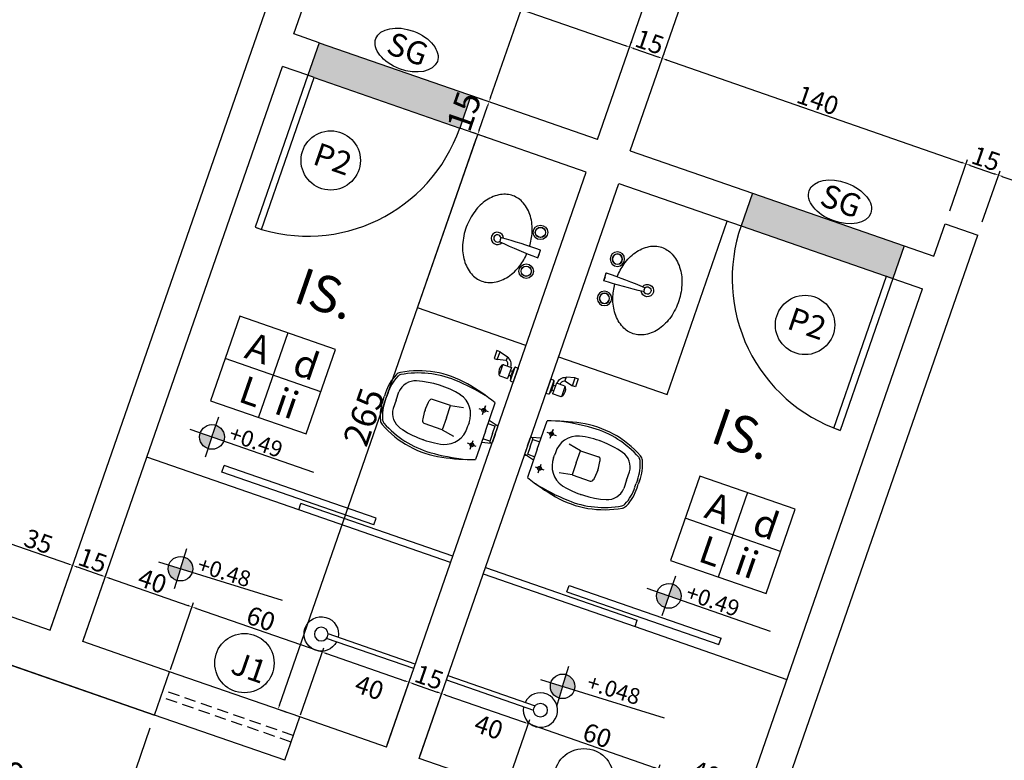
# Model space of a CAD drawing. Extents: x 26072 to 91486, y -24062 to -17093.
# Drawn here: x 33569 to 33998, y -22435 to -22113 of the extents above; entities that cross this region are included whole.
import ezdxf

# ---------------------------------------------------------------- set-up
doc = ezdxf.new("R2010")
doc.units = 0
doc.header["$LTSCALE"] = 20
doc.header["$MEASUREMENT"] = 0
doc.linetypes.add('HIDDEN', pattern=[0.375, 0.25, -0.125])
doc.layers.get('0').update_dxf_attribs({"linetype": 'CONTINUOUS'})
doc.layers.get('DEFPOINTS').update_dxf_attribs({"linetype": 'CONTINUOUS'})
for name, color, linetype in [('01', 1, 'CONTINUOUS'), ('02', 2, 'CONTINUOUS'), ('1', 1, 'CONTINUOUS'), ('2', 2, 'CONTINUOUS')]:
    doc.layers.add(name, color=color, linetype=linetype)
doc.styles.add('ROMANS', font='romans.shx')
doc.styles.get("Standard").update_dxf_attribs({"font": 'complex.shx'})
doc.dimstyles.get("Standard").update_dxf_attribs({"dimscale": 5, "dimtxt": 2, "dimasz": 1, "dimexe": 2, "dimexo": 6, "dimgap": 1, "dimtad": 1, "dimdec": 0, "dimzin": 0, "dimdsep": 46, "dimtxsty": 'Standard', "dimblk1": 'DOT', "dimblk2": 'DOT', "dimsah": 1, "dimcen": 0, "dimclrd": 1, "dimclre": 1, "dimclrt": 2, "dimadec": 0, "dimazin": 0, "dimtfac": 5, "dimtdec": 0, "dimtofl": 0, "dimtmove": 2, "dimatfit": 3, "dimldrblk": 'DOT', "dimfxl": 1, "dimtolj": 1, "dimtzin": 0, "dimarcsym": 0})

# ---------------------------------------------------------------- blocks, each defined once
blk = doc.blocks.new('CHU-E-PL')
for p, q in [((0, 1), (40.17, 1)), ((0, -1), (40.17, -1))]:
    blk.add_line(p, q)
blk.add_circle((43, 0), 3)
blk.add_arc((43, 0), 7.5, 187.6623, 172.3377)
blk = doc.blocks.new('BOJO')
for p, q in [((1.44, 45.59), (-2.56, 45.52)), ((-0.56, 45.55), (1.24, 45.58)), ((-0.22, 25.55), (-1.03, 25.54)), ((-0.22, 25.55), (0.6, 25.57))]:
    blk.add_line(p, q)
for points in [[(-2.32, 39.91, 0.05843), (-9.21, 38.57, 0.084248), (-16.02, 35.05, 0.106469), (-20.82, 29.49, 0.130159), (-22.27, 23.63, 0.130159), (-20.62, 17.81, 0.106469), (-15.63, 12.42, 0.084248), (-8.72, 9.13, 0.073281), (0, 8)], [(0, 8, 0.073281), (8.67, 9.43, 0.084248), (15.47, 12.95, 0.106469), (20.28, 18.5, 0.130159), (21.73, 24.37, 0.130159), (20.08, 30.18, 0.106469), (15.09, 35.57, 0.084248), (8.18, 38.86, 0.057106), (1.4, 39.97, 0.073281)]]:
    blk.add_lwpolyline(points, format="xyb")
for centre, radius in [((-10.5, 42.38), 3.5), ((-10.5, 42.38), 2.5), ((-10.5, 42.38), 2.4), ((9.49, 42.72), 3.5), ((9.49, 42.72), 2.5), ((9.49, 42.72), 2.4)]:
    blk.add_circle(centre, radius)
for centre, radius, start, end in [((282.27, 54.56), 284.97, 181.818, 185.8082), ((-2.35, 45.32), 0.2, 90.9692, 181.8589), ((-283.52, 44.99), 284.97, 356.1302, 0.1203), ((1.24, 45.38), 0.2, 0.0795, 90.9692), ((-0.27, 24), 3, 110.954, 67.8143), ((-0.27, 24), 1.75, 117.729, 63.2081), ((-1.04, 25.74), 0.2, 185.8082, 270.9692), ((0.6, 25.77), 0.2, 270.9692, 356.1302)]:
    blk.add_arc(centre, radius, start, end)
blk = doc.blocks.new('*D233')
at = {"color": 1}
for p, q in [((33695.71, -22099.17), (33703.44, -22076.91)), ((33704.68, -22079.46), (33833.15, -22124.07)), ((33835.82, -22122.5), (33835.7, -22122.84))]:
    blk.add_line(p, q, dxfattribs=at)
for points in [[(33704.79, -22079.14), (33704.57, -22079.77), (33702.79, -22078.8)], [(33833.26, -22123.76), (33833.04, -22124.39), (33835.04, -22124.73)]]:
    blk.add_solid(points, dxfattribs=at)
at = {"layer": 'DEFPOINTS', "color": 0}
for p in [(33693.75, -22104.84), (33835.04, -22124.73), (33833.85, -22128.16)]:
    blk.add_point(p, dxfattribs=at)
at = {"color": 2, "insert": (33770.55, -22097.04), "char_height": 8, "attachment_point": 5, "rotation": 340.8492}
blk.add_mtext('\\A1;140', dxfattribs=at)
blk = doc.blocks.new('_DOT')
at = {"color": 0, "linetype": 'ByBlock'}
blk.add_line((-0.5, 0), (-1, 0), dxfattribs=at)
at = {"color": 0, "linetype": 'ByBlock', "const_width": 0.5}
blk.add_lwpolyline([(-0.25, 0, 1), (0.25, 0, 1)], format="xyb", close=True, dxfattribs=at)
blk = doc.blocks.new('*D234')
at = {"color": 1}
for p, q in [((33835.82, -22122.5), (33835.7, -22122.84)), ((33836.93, -22125.38), (33847.32, -22128.99)), ((33849.99, -22127.42), (33849.87, -22127.76))]:
    blk.add_line(p, q, dxfattribs=at)
for points in [[(33837.04, -22125.07), (33836.82, -22125.7), (33835.04, -22124.73)], [(33847.43, -22128.68), (33847.21, -22129.31), (33849.21, -22129.65)]]:
    blk.add_solid(points, dxfattribs=at)
at = {"layer": 'DEFPOINTS', "color": 0}
for p in [(33833.85, -22128.16), (33849.21, -22129.65), (33848.02, -22133.09)]:
    blk.add_point(p, dxfattribs=at)
at = {"color": 2, "insert": (33843.77, -22122.47), "char_height": 8, "attachment_point": 5, "rotation": 340.8492}
blk.add_mtext('\\A1;15', dxfattribs=at)
blk = doc.blocks.new('*D235')
at = {"color": 1}
for p, q in [((33849.99, -22127.42), (33849.87, -22127.76)), ((33851.1, -22130.31), (33979.57, -22174.92)), ((33974.39, -22195.95), (33982.12, -22173.69))]:
    blk.add_line(p, q, dxfattribs=at)
for points in [[(33851.21, -22129.99), (33850.99, -22130.62), (33849.21, -22129.65)], [(33979.68, -22174.61), (33979.46, -22175.24), (33981.46, -22175.58)]]:
    blk.add_solid(points, dxfattribs=at)
at = {"layer": 'DEFPOINTS', "color": 0}
for p in [(33848.02, -22133.09), (33981.46, -22175.58), (33972.42, -22201.62)]:
    blk.add_point(p, dxfattribs=at)
at = {"color": 2, "insert": (33916.98, -22147.89), "char_height": 8, "attachment_point": 5, "rotation": 340.8492}
blk.add_mtext('\\A1;140', dxfattribs=at)
blk = doc.blocks.new('*D236')
at = {"color": 1}
for p, q in [((33974.39, -22195.95), (33982.12, -22173.69)), ((33983.35, -22176.23), (33993.74, -22179.84)), ((33988.56, -22200.87), (33996.29, -22178.61))]:
    blk.add_line(p, q, dxfattribs=at)
for points in [[(33983.46, -22175.92), (33983.24, -22176.55), (33981.46, -22175.58)], [(33993.85, -22179.53), (33993.63, -22180.16), (33995.63, -22180.5)]]:
    blk.add_solid(points, dxfattribs=at)
at = {"layer": 'DEFPOINTS', "color": 0}
for p in [(33995.63, -22180.5), (33972.42, -22201.62), (33986.59, -22206.54)]:
    blk.add_point(p, dxfattribs=at)
at = {"color": 2, "insert": (33990.19, -22173.31), "char_height": 8, "attachment_point": 5, "rotation": 340.8492}
blk.add_mtext('\\A1;15', dxfattribs=at)
blk = doc.blocks.new('*D237')
at = {"color": 1}
for p, q in [((33988.56, -22200.87), (33996.29, -22178.61)), ((33997.52, -22181.15), (34324.37, -22294.66)), ((34319.19, -22315.69), (34326.92, -22293.43))]:
    blk.add_line(p, q, dxfattribs=at)
for points in [[(33997.63, -22180.84), (33997.41, -22181.47), (33995.63, -22180.5)], [(34324.48, -22294.35), (34324.26, -22294.98), (34326.26, -22295.32)]]:
    blk.add_solid(points, dxfattribs=at)
at = {"layer": 'DEFPOINTS', "color": 0}
for p in [(33986.59, -22206.54), (34326.26, -22295.32), (34317.22, -22321.36)]:
    blk.add_point(p, dxfattribs=at)
at = {"color": 2, "insert": (34162.59, -22233.18), "char_height": 8, "attachment_point": 5, "rotation": 340.8492}
blk.add_mtext('\\A1;350', dxfattribs=at)
blk = doc.blocks.new('*D257')
at = {"color": 1}
for p, q in [((33541.2, -22391.69), (33525.7, -22436.32)), ((33626.22, -22421.21), (33610.72, -22465.84)), ((33528.25, -22435.08), (33609.49, -22463.3))]:
    blk.add_line(p, q, dxfattribs=at)
for points in [[(33528.36, -22434.77), (33528.14, -22435.4), (33526.36, -22434.43)], [(33609.6, -22462.98), (33609.38, -22463.61), (33611.38, -22463.95)]]:
    blk.add_solid(points, dxfattribs=at)
at = {"layer": 'DEFPOINTS', "color": 0}
for p in [(33543.17, -22386.02), (33628.19, -22415.54), (33611.38, -22463.95)]:
    blk.add_point(p, dxfattribs=at)
at = {"color": 2, "insert": (33571, -22443.05), "char_height": 11, "attachment_point": 5, "rotation": 340.8492}
blk.add_mtext('\\A1;90', dxfattribs=at)
blk = doc.blocks.new('*D258')
at = {"color": 1}
for p, q in [((33626.22, -22421.21), (33610.72, -22465.84)), ((33682.9, -22440.89), (33667.4, -22485.53)), ((33613.27, -22464.61), (33666.17, -22482.98))]:
    blk.add_line(p, q, dxfattribs=at)
for points in [[(33613.38, -22464.29), (33613.16, -22464.92), (33611.38, -22463.95)], [(33666.28, -22482.67), (33666.06, -22483.29), (33668.06, -22483.64)]]:
    blk.add_solid(points, dxfattribs=at)
at = {"layer": 'DEFPOINTS', "color": 0}
for p in [(33628.19, -22415.54), (33684.87, -22435.23), (33668.06, -22483.64)]:
    blk.add_point(p, dxfattribs=at)
at = {"color": 2, "insert": (33641.85, -22467.65), "char_height": 11, "attachment_point": 5, "rotation": 340.8492}
blk.add_mtext('\\A1;60', dxfattribs=at)
blk = doc.blocks.new('*D298')
at = {"color": 1, "lineweight": -2}
for p, q in [((33682.64, -22411.16), (33768.26, -22164.61)), ((33772.7, -22164.03), (33767.03, -22162.06)), ((33685.76, -22414.37), (33680.09, -22412.4))]:
    blk.add_line(p, q, dxfattribs=at)
at = {"color": 1, "lineweight": 25}
for points in [[(33767.95, -22164.5), (33768.58, -22164.72), (33768.92, -22162.72)], [(33682.32, -22411.05), (33682.95, -22411.27), (33681.98, -22413.05)]]:
    blk.add_solid(points, dxfattribs=at)
at = {"layer": 'DEFPOINTS', "color": 0, "lineweight": 25}
for p in [(33768.92, -22162.72), (33778.36, -22166), (33691.43, -22416.33)]:
    blk.add_point(p, dxfattribs=at)
at = {"color": 2, "lineweight": 25, "insert": (33719.31, -22285.75), "char_height": 11, "attachment_point": 5, "rotation": 70.8492}
blk.add_mtext('\\A1;265', dxfattribs=at)
blk = doc.blocks.new('*D299')
at = {"color": 1}
for p, q in [((33768.17, -22146.58), (33771.95, -22147.89)), ((33769.57, -22160.83), (33773.18, -22150.44)), ((33772.7, -22164.03), (33767.03, -22162.06))]:
    blk.add_line(p, q, dxfattribs=at)
for points in [[(33772.87, -22150.33), (33773.5, -22150.55), (33773.84, -22148.55)], [(33769.26, -22160.72), (33769.89, -22160.94), (33768.92, -22162.72)]]:
    blk.add_solid(points, dxfattribs=at)
at = {"layer": 'DEFPOINTS', "color": 0}
for p in [(33773.84, -22148.55), (33773.84, -22148.55), (33778.36, -22166)]:
    blk.add_point(p, dxfattribs=at)
at = {"color": 2, "insert": (33762.88, -22152.68), "char_height": 11, "attachment_point": 5, "rotation": 70.8492}
blk.add_mtext('\\A1;15', dxfattribs=at)
blk = doc.blocks.new('*D300')
at = {"color": 1}
for p, q in [((33828.86, -21971.82), (33832.64, -21973.13)), ((33774.49, -22146.66), (33833.87, -21975.68)), ((33768.17, -22146.58), (33771.95, -22147.89))]:
    blk.add_line(p, q, dxfattribs=at)
for points in [[(33833.56, -21975.57), (33834.19, -21975.79), (33834.53, -21973.79)], [(33774.18, -22146.55), (33774.81, -22146.77), (33773.84, -22148.55)]]:
    blk.add_solid(points, dxfattribs=at)
at = {"layer": 'DEFPOINTS', "color": 0}
for p in [(33834.53, -21973.79), (33834.53, -21973.79), (33773.84, -22148.55)]:
    blk.add_point(p, dxfattribs=at)
at = {"color": 2, "insert": (33799.46, -22059.53), "char_height": 8, "attachment_point": 5, "rotation": 70.8492}
blk.add_mtext('\\A1;185', dxfattribs=at)
blk = doc.blocks.new('*D583')
at = {"color": 1}
for p, q in [((33550.06, -22366.18), (33560.18, -22337.04)), ((33561.41, -22339.59), (33590.7, -22349.75)), ((33583.12, -22377.66), (33593.24, -22348.52))]:
    blk.add_line(p, q, dxfattribs=at)
for points in [[(33561.52, -22339.27), (33561.3, -22339.9), (33559.52, -22338.93)], [(33590.81, -22349.44), (33590.59, -22350.07), (33592.59, -22350.41)]]:
    blk.add_solid(points, dxfattribs=at)
at = {"layer": 'DEFPOINTS', "color": 0}
for p in [(33592.59, -22350.41), (33548.09, -22371.85), (33581.15, -22383.33)]:
    blk.add_point(p, dxfattribs=at)
at = {"color": 2, "insert": (33577.69, -22339.95), "char_height": 8, "attachment_point": 5, "rotation": 340.8492}
blk.add_mtext('\\A1;35', dxfattribs=at)
blk = doc.blocks.new('*D584')
at = {"color": 1}
for p, q in [((33583.12, -22377.66), (33593.24, -22348.52)), ((33594.48, -22351.07), (33604.87, -22354.68)), ((33597.29, -22382.58), (33607.41, -22353.44))]:
    blk.add_line(p, q, dxfattribs=at)
for points in [[(33594.58, -22350.75), (33594.37, -22351.38), (33592.59, -22350.41)], [(33604.98, -22354.36), (33604.76, -22354.99), (33606.76, -22355.33)]]:
    blk.add_solid(points, dxfattribs=at)
at = {"layer": 'DEFPOINTS', "color": 0}
for p in [(33606.76, -22355.33), (33581.15, -22383.33), (33595.32, -22388.25)]:
    blk.add_point(p, dxfattribs=at)
at = {"color": 2, "insert": (33601.31, -22348.15), "char_height": 8, "attachment_point": 5, "rotation": 340.8492}
blk.add_mtext('\\A1;15', dxfattribs=at)
blk = doc.blocks.new('*D585')
at = {"color": 1}
for p, q in [((33597.29, -22382.58), (33607.41, -22353.44)), ((33608.65, -22355.99), (33642.65, -22367.8)), ((33635.08, -22395.71), (33645.2, -22366.56))]:
    blk.add_line(p, q, dxfattribs=at)
for points in [[(33608.75, -22355.67), (33608.54, -22356.3), (33606.76, -22355.33)], [(33642.76, -22367.48), (33642.54, -22368.11), (33644.54, -22368.45)]]:
    blk.add_solid(points, dxfattribs=at)
at = {"layer": 'DEFPOINTS', "color": 0}
for p in [(33644.54, -22368.45), (33595.32, -22388.25), (33633.11, -22401.37)]:
    blk.add_point(p, dxfattribs=at)
at = {"color": 2, "insert": (33627.29, -22357.17), "char_height": 8, "attachment_point": 5, "rotation": 340.8492}
blk.add_mtext('\\A1;40', dxfattribs=at)
blk = doc.blocks.new('*D586')
at = {"color": 1}
for p, q in [((33635.08, -22395.71), (33645.2, -22366.56)), ((33646.43, -22369.11), (33699.33, -22387.48)), ((33691.76, -22415.39), (33701.88, -22386.25))]:
    blk.add_line(p, q, dxfattribs=at)
for points in [[(33646.54, -22368.8), (33646.32, -22369.43), (33644.54, -22368.45)], [(33699.44, -22387.17), (33699.22, -22387.8), (33701.22, -22388.14)]]:
    blk.add_solid(points, dxfattribs=at)
at = {"layer": 'DEFPOINTS', "color": 0}
for p in [(33701.22, -22388.14), (33633.11, -22401.37), (33689.79, -22421.06)]:
    blk.add_point(p, dxfattribs=at)
at = {"color": 2, "insert": (33674.52, -22373.57), "char_height": 8, "attachment_point": 5, "rotation": 340.8492}
blk.add_mtext('\\A1;60', dxfattribs=at)
blk = doc.blocks.new('*D587')
at = {"color": 1}
for p, q in [((33691.76, -22415.39), (33701.88, -22386.25)), ((33703.11, -22388.79), (33737.12, -22400.6)), ((33729.54, -22428.51), (33739.66, -22399.37))]:
    blk.add_line(p, q, dxfattribs=at)
for points in [[(33703.22, -22388.48), (33703, -22389.11), (33701.22, -22388.14)], [(33737.23, -22400.29), (33737.01, -22400.92), (33739.01, -22401.26)]]:
    blk.add_solid(points, dxfattribs=at)
at = {"layer": 'DEFPOINTS', "color": 0}
for p in [(33739.01, -22401.26), (33689.79, -22421.06), (33727.58, -22434.18)]:
    blk.add_point(p, dxfattribs=at)
at = {"color": 2, "insert": (33721.76, -22403.53), "char_height": 8, "attachment_point": 5, "rotation": 340.8492}
blk.add_mtext('\\A1;40', dxfattribs=at)
blk = doc.blocks.new('*D588')
at = {"color": 1}
for p, q in [((33729.54, -22428.51), (33739.66, -22399.37)), ((33740.9, -22401.92), (33751.29, -22405.52)), ((33743.71, -22433.43), (33753.83, -22404.29))]:
    blk.add_line(p, q, dxfattribs=at)
for points in [[(33741.01, -22401.6), (33740.79, -22402.23), (33739.01, -22401.26)], [(33751.4, -22405.21), (33751.18, -22405.84), (33753.18, -22406.18)]]:
    blk.add_solid(points, dxfattribs=at)
at = {"layer": 'DEFPOINTS', "color": 0}
for p in [(33753.18, -22406.18), (33727.58, -22434.18), (33741.75, -22439.1)]:
    blk.add_point(p, dxfattribs=at)
at = {"color": 2, "insert": (33747.73, -22399), "char_height": 8, "attachment_point": 5, "rotation": 340.8492}
blk.add_mtext('\\A1;15', dxfattribs=at)
blk = doc.blocks.new('*D589')
at = {"color": 1}
for p, q in [((33743.71, -22433.43), (33753.83, -22404.29)), ((33755.07, -22406.84), (33789.08, -22418.65)), ((33781.5, -22446.55), (33791.62, -22417.41))]:
    blk.add_line(p, q, dxfattribs=at)
for points in [[(33755.18, -22406.52), (33754.96, -22407.15), (33753.18, -22406.18)], [(33789.18, -22418.33), (33788.97, -22418.96), (33790.96, -22419.3)]]:
    blk.add_solid(points, dxfattribs=at)
at = {"layer": 'DEFPOINTS', "color": 0}
for p in [(33790.96, -22419.3), (33741.75, -22439.1), (33779.53, -22452.22)]:
    blk.add_point(p, dxfattribs=at)
at = {"color": 2, "insert": (33773.71, -22420.71), "char_height": 8, "attachment_point": 5, "rotation": 340.8492}
blk.add_mtext('\\A1;40', dxfattribs=at)
blk = doc.blocks.new('*D590')
at = {"color": 1}
for p, q in [((33781.5, -22446.55), (33791.62, -22417.41)), ((33792.85, -22419.96), (33845.75, -22438.33)), ((33838.18, -22466.24), (33848.3, -22437.1))]:
    blk.add_line(p, q, dxfattribs=at)
for points in [[(33792.96, -22419.64), (33792.74, -22420.27), (33790.96, -22419.3)], [(33845.86, -22438.01), (33845.65, -22438.64), (33847.64, -22438.99)]]:
    blk.add_solid(points, dxfattribs=at)
at = {"layer": 'DEFPOINTS', "color": 0}
for p in [(33847.64, -22438.99), (33779.53, -22452.22), (33836.21, -22471.91)]:
    blk.add_point(p, dxfattribs=at)
at = {"color": 2, "insert": (33820.94, -22424.42), "char_height": 8, "attachment_point": 5, "rotation": 340.8492}
blk.add_mtext('\\A1;60', dxfattribs=at)
blk = doc.blocks.new('*D591')
at = {"color": 1}
for p, q in [((33838.18, -22466.24), (33848.3, -22437.1)), ((33849.53, -22439.64), (33883.54, -22451.45)), ((33875.97, -22479.36), (33886.09, -22450.22))]:
    blk.add_line(p, q, dxfattribs=at)
for points in [[(33849.64, -22439.33), (33849.42, -22439.96), (33847.64, -22438.99)], [(33883.65, -22451.14), (33883.43, -22451.77), (33885.43, -22452.11)]]:
    blk.add_solid(points, dxfattribs=at)
at = {"layer": 'DEFPOINTS', "color": 0}
for p in [(33885.43, -22452.11), (33836.21, -22471.91), (33874, -22485.03)]:
    blk.add_point(p, dxfattribs=at)
at = {"color": 2, "insert": (33868.18, -22440.82), "char_height": 8, "attachment_point": 5, "rotation": 340.8492}
blk.add_mtext('\\A1;40', dxfattribs=at)
blk = doc.blocks.new('*D1532')
at = {"color": 1}
for p, q in [((33172.51, -22295.01), (33140.8, -22386.33)), ((33143.34, -22385.1), (36512.85, -23555.24)), ((36545.8, -23466.46), (36514.09, -23557.79))]:
    blk.add_line(p, q, dxfattribs=at)
for points in [[(33143.45, -22384.78), (33143.24, -22385.41), (33141.46, -22384.44)], [(36512.96, -23554.93), (36512.75, -23555.56), (36514.74, -23555.9)]]:
    blk.add_solid(points, dxfattribs=at)
at = {"layer": 'DEFPOINTS', "color": 0}
for p in [(33174.48, -22289.34), (36547.77, -23460.8), (36514.74, -23555.9)]:
    blk.add_point(p, dxfattribs=at)
at = {"color": 2, "insert": (34830.07, -22964.5), "char_height": 10, "attachment_point": 5, "rotation": 340.8492}
blk.add_mtext('\\A1;3571', dxfattribs=at)
blk = doc.blocks.new('gtyi')
at = {"layer": '2'}
for p, q in [((26940.08, -22619.85), (26940.08, -22613.36)), ((26941.29, -22613.36), (26940.08, -22613.36)), ((26941.52, -22619.73), (26941.52, -22613.48)), ((26941.95, -22617.69), (26941.95, -22615.52)), ((26942.96, -22615.52), (26942.21, -22615.52)), ((26942.96, -22619.13), (26942.96, -22614.08)), ((26946.48, -22614.08), (26942.96, -22614.08)), ((26946.96, -22618.75), (26946.96, -22614.61)), ((26941.29, -22619.85), (26940.08, -22619.85)), ((26942.96, -22617.69), (26942.21, -22617.69)), ((26946.48, -22619.13), (26942.96, -22619.13)), ((26946.08, -22621.16), (26949.89, -22620.31)), ((26946.08, -22622.89), (26946.08, -22621.16)), ((26949.89, -22623.94), (26946.08, -22622.89)), ((26951.33, -22620.31), (26949.89, -22620.31)), ((26949.89, -22620.31), (26949.89, -22623.94)), ((26949.89, -22620.31), (26949.89, -22623.94)), ((26949.89, -22623.94), (26951.33, -22623.94)), ((26951.33, -22623.94), (26951.33, -22620.31))]:
    blk.add_line(p, q, dxfattribs=at)
for centre, radius, start, end in [((26941.29, -22613.65), 0.288, 11.1509, 90), ((26929.64, -22616.98), 12.4, 7.9545, 15.8328), ((26942.21, -22615.23), 0.288, 185.5863, 270), ((26946.48, -22614.8), 0.72, 20.2457, 90), ((26943.65, -22616.61), 4.06, 329.5882, 30.4118), ((26941.29, -22619.57), 0.288, 270, 348.8491), ((26929.64, -22616.24), 12.4, 344.1672, 352.0455), ((26942.21, -22617.98), 0.288, 90, 174.4137), ((26946.93, -22619.22), 3.67, 178.7037, 256.7624), ((26946.93, -22619.22), 2.23, 177.8679, 247.8778), ((26946.48, -22618.41), 0.72, 270, 339.7543)]:
    blk.add_arc(centre, radius, start, end, dxfattribs=at)

msp = doc.modelspace()

# ---------------------------------------------------------------- hatches: boundary and pattern name
at = {"lineweight": 25}
h = msp.add_hatch(dxfattribs=at)
h.set_pattern_fill('AR-SAND', color=1, scale=3, style=0)
h.set_pattern_definition([(37.5, (6571.703, -5142.9685), (-0.1889801, 5.7804713), [0, -4.56, 0, -5.1, 0, -4.875]), (7.5, (6571.703, -5142.9685), (5.3093301, 8.4664382), [0, -2.46, 0, -4.11, 0, -1.575]), (327.5, (6568.013, -5142.9685), (9.3424256, 0.01697716), [0, -1.5, 0, -5.4, 0, -7.05]), (317.5, (6568.013, -5142.9685), (9.0183798, 2.6330267), [0, -0.75, 0, -3.54, 0, -4.05])])
h.paths.add_polyline_path([(33949.669, -22225.489), (33954.59, -22211.319), (33888.464, -22188.355), (33883.543, -22202.525)])
h.paths.add_polyline_path([(33761.039, -22159.983), (33765.96, -22145.813), (33699.834, -22122.849), (33694.913, -22137.019), (33697.747, -22138.003)])
h = msp.add_hatch(color=1, dxfattribs=at)
h.paths.add_polyline_path([(33658.293, -22296.215, 0.4142136), (33654.974, -22289.366), (33653.208, -22294.45)])
h.paths.add_polyline_path([(33651.443, -22299.534), (33653.208, -22294.45), (33648.124, -22292.684, 0.4142136)])
h = msp.add_hatch(color=1, dxfattribs=at)
h.paths.add_polyline_path([(33644.597, -22353.402, 0.4142136), (33641.085, -22346.72), (33639.5, -22351.817)])
h.paths.add_polyline_path([(33637.915, -22356.914), (33639.5, -22351.817), (33634.403, -22350.232, 0.4142136)])
h = msp.add_hatch(color=1, dxfattribs=at)
h.paths.add_polyline_path([(33857.201, -22365.416, 0.4142136), (33853.882, -22358.566), (33852.116, -22363.65)])
h.paths.add_polyline_path([(33850.351, -22368.734), (33852.116, -22363.65), (33847.032, -22361.884, 0.4142136)])
h = msp.add_hatch(color=1, dxfattribs=at)
h.paths.add_polyline_path([(33810.957, -22404.61, 0.4142136), (33807.445, -22397.928), (33805.86, -22403.025)])
h.paths.add_polyline_path([(33804.276, -22408.122), (33805.86, -22403.025), (33800.764, -22401.44, 0.4142136)])

# ---------------------------------------------------------------- linework, layer by layer
at = {"color": 1, "lineweight": 25}
for p, q in [((33699.834, -22122.849), (33768.171, -22146.581)), ((33697.747, -22138.003), (33761.039, -22159.983)), ((33888.464, -22188.355), (33954.59, -22211.319)), ((33883.543, -22202.525), (33949.669, -22225.489)), ((33686.176, -22249.161), (33673.415, -22285.906)), ((33700.599, -22274.758), (33658.992, -22260.309)), ((33653.208, -22294.45), (33656.242, -22285.715)), ((33643.602, -22291.114), (33697.344, -22309.777)), ((33653.208, -22294.45), (33650.175, -22303.185)), ((33886.362, -22318.68), (33873.601, -22355.426)), ((33900.784, -22344.277), (33859.178, -22329.829)), ((33639.5, -22351.817), (33642.223, -22343.06)), ((33629.87, -22348.823), (33683.746, -22365.575)), ((33639.5, -22351.817), (33636.777, -22360.574)), ((33852.116, -22363.65), (33855.15, -22354.915)), ((33842.51, -22360.314), (33896.252, -22378.977)), ((33852.116, -22363.65), (33849.083, -22372.385)), ((33805.86, -22403.025), (33808.583, -22394.268)), ((33796.23, -22400.03), (33850.106, -22416.783)), ((33805.86, -22403.025), (33803.137, -22411.782))]:
    msp.add_line(p, q, dxfattribs=at)
for points in [[(33652.612, -22278.682), (33694.218, -22293.131), (33706.979, -22256.386), (33665.372, -22241.937)], [(33852.798, -22348.201), (33894.404, -22362.65), (33907.165, -22325.905), (33865.558, -22311.456)]]:
    msp.add_lwpolyline(points, close=True, dxfattribs=at)
at = {"color": 2, "lineweight": 25}
for centre in [(33704.9, -22174.071), (33911.397, -22245.702), (33667.325, -22392.917), (33815.119, -22443.017)]:
    msp.add_circle(centre, 12.918, dxfattribs=at)
at = {"color": 1, "lineweight": 25}
for centre, radius in [((33653.208, -22294.45), 5.382), ((33639.5, -22351.817), 5.338), ((33852.116, -22363.65), 5.382), ((33805.86, -22403.025), 5.338)]:
    msp.add_circle(centre, radius, dxfattribs=at)
at = {"color": 2, "lineweight": 25}
for centre in [(33737.935, -22126), (33926.617, -22192.106)]:
    msp.add_ellipse(centre, major_axis=(-13.381, 4.98), ratio=0.6097529, dxfattribs=at)
at = {"layer": '01', "lineweight": 25}
for p, q in [((33690.975, -22326.196), (33624.849, -22303.232)), ((33837.397, -22377.045), (33903.523, -22400.009)), ((33691.43, -22416.334), (33634.75, -22396.651)), ((33684.869, -22435.227), (33628.189, -22415.544))]:
    msp.add_line(p, q, dxfattribs=at)
for centre, start, end in [((33694.913, -22137.019), 250.84923, 340.84923), ((33949.669, -22225.489), 160.84923, 250.84923)]:
    msp.add_arc(centre, 70, start, end, dxfattribs=at)
at = {"layer": '02', "linetype": 'HIDDEN', "lineweight": 25}
for p, q in [((33688.611, -22424.451), (33631.932, -22404.767)), ((33687.627, -22427.285), (33630.947, -22407.601))]:
    msp.add_line(p, q, dxfattribs=at)
at = {"layer": '02', "lineweight": 25}
for points in [[(33674.783, -22204.129), (33697.747, -22138.003), (33694.913, -22137.019), (33671.949, -22203.145)], [(33923.872, -22290.631), (33946.835, -22224.505), (33949.669, -22225.489), (33926.706, -22291.615)]]:
    msp.add_lwpolyline(points, close=True, dxfattribs=at)
at = {"layer": '2', "color": 4, "lineweight": 25}
for p, q in [((33821.072, -22164.952), (33881.762, -21990.19)), ((33835.242, -22169.873), (33895.932, -21995.111)), ((33582.794, -22378.608), (33679.575, -22099.92)), ((33688.819, -22119.024), (33693.745, -22104.84)), ((33699.834, -22122.849), (33688.819, -22119.024)), ((33699.834, -22122.849), (33694.913, -22137.019)), ((33596.964, -22383.528), (33683.899, -22133.194)), ((33596.964, -22383.528), (33683.899, -22133.194)), ((33694.913, -22137.019), (33683.899, -22133.194)), ((33765.96, -22145.813), (33761.039, -22159.983)), ((33821.072, -22164.952), (33765.96, -22145.813)), ((33816.151, -22179.122), (33761.039, -22159.983)), ((33835.242, -22169.873), (33888.464, -22188.355)), ((33729.216, -22429.456), (33816.151, -22179.122)), ((33743.386, -22434.377), (33830.321, -22184.042)), ((33830.321, -22184.042), (33883.543, -22202.525)), ((33888.464, -22188.355), (33883.543, -22202.525)), ((33967.494, -22215.8), (33972.419, -22201.617)), ((33972.419, -22201.617), (33986.589, -22206.538)), ((33889.808, -22485.225), (33986.589, -22206.538)), ((33954.59, -22211.319), (33949.669, -22225.489)), ((33954.59, -22211.319), (33967.494, -22215.8)), ((33949.669, -22225.489), (33962.573, -22229.97)), ((33875.638, -22480.305), (33962.573, -22229.97)), ((33875.638, -22480.305), (33962.573, -22229.97)), ((33549.731, -22367.126), (33582.794, -22378.608)), ((33543.17, -22386.019), (33628.189, -22415.544)), ((33628.189, -22415.544), (33634.75, -22396.651)), ((33684.869, -22435.227), (33691.43, -22416.334))]:
    msp.add_line(p, q, dxfattribs=at)
at = {"layer": '2', "lineweight": 25}
for p, q in [((33742.673, -22238.291), (33768.918, -22162.719)), ((33851.309, -22276.018), (33877.554, -22200.445)), ((33789.906, -22254.694), (33742.673, -22238.291)), ((33804.076, -22259.615), (33851.309, -22276.018))]:
    msp.add_line(p, q, dxfattribs=at)
at = {"layer": '2', "color": 2, "lineweight": 25}
for p, q in [((33753.384, -22272.293), (33753.304, -22272.265)), ((33727.764, -22278.175), (33728.281, -22276.689)), ((33728.797, -22275.202), (33728.281, -22276.689)), ((33728.688, -22278.496), (33729.205, -22277.01)), ((33729.721, -22275.523), (33729.205, -22277.01)), ((33733.353, -22278.455), (33734.613, -22274.827)), ((33733.356, -22278.447), (33732.095, -22282.075)), ((33746.292, -22281.886), (33747.541, -22279.238)), ((33747.541, -22279.238), (33747.747, -22278.771)), ((33757.081, -22280.823), (33749.268, -22278.109)), ((33755.261, -22286.064), (33757.081, -22280.823)), ((33757.081, -22280.823), (33762.738, -22281.684)), ((33772.232, -22280.909), (33770.855, -22284.876)), ((33771.548, -22282.879), (33772.232, -22280.909)), ((33772.265, -22291.969), (33776.54, -22279.656)), ((33745.635, -22283.777), (33744.973, -22286.63)), ((33745.964, -22282.829), (33745.635, -22283.777)), ((33745.962, -22282.834), (33746.292, -22281.886)), ((33745.962, -22282.834), (33745.963, -22282.831)), ((33745.964, -22282.829), (33745.963, -22282.831)), ((33773.533, -22283.568), (33769.563, -22282.19)), ((33744.973, -22286.63), (33744.845, -22287.124)), ((33753.441, -22291.301), (33745.628, -22288.585)), ((33755.262, -22286.06), (33753.441, -22291.301)), ((33764.363, -22290.452), (33764.745, -22289.352)), ((33765.125, -22288.26), (33764.743, -22289.36)), ((33764.744, -22289.357), (33764.743, -22289.36)), ((33764.744, -22289.355), (33764.745, -22289.352)), ((33776.417, -22289.78), (33773.39, -22288.729)), ((33773.916, -22287.213), (33777.425, -22289.503)), ((33775.292, -22293.02), (33776.455, -22289.669)), ((33777.318, -22289.451), (33777.078, -22289.367)), ((33794.818, -22299.801), (33799.094, -22287.489)), ((33753.441, -22291.301), (33758.414, -22294.132)), ((33772.265, -22291.969), (33767.986, -22304.28)), ((33775.292, -22293.021), (33774.127, -22296.371)), ((33776.456, -22293.425), (33775.292, -22296.776)), ((33776.456, -22293.424), (33777.62, -22290.074)), ((33799.03, -22292.423), (33802.999, -22293.801)), ((33801.699, -22291.142), (33800.321, -22295.109)), ((33801.014, -22293.112), (33801.699, -22291.142)), ((33745.252, -22295.701), (33745.173, -22295.673)), ((33768.233, -22298.545), (33764.44, -22297.228)), ((33765.678, -22299.783), (33766.987, -22296.012)), ((33770.612, -22296.724), (33774.785, -22297.102)), ((33774.166, -22296.26), (33771.139, -22295.208)), ((33774.669, -22297.077), (33774.429, -22296.994)), ((33790.626, -22298.346), (33789.463, -22301.697)), ((33790.626, -22298.345), (33791.79, -22294.994)), ((33791.791, -22298.75), (33792.955, -22295.399)), ((33796.47, -22295.045), (33792.296, -22294.668)), ((33792.413, -22294.693), (33792.653, -22294.776)), ((33792.916, -22295.51), (33795.943, -22296.561)), ((33813.642, -22300.465), (33808.669, -22297.634)), ((33821.83, -22296.062), (33821.909, -22296.09)), ((33793.168, -22304.557), (33789.658, -22302.267)), ((33789.765, -22302.32), (33790.005, -22302.403)), ((33794.818, -22299.801), (33790.545, -22312.114)), ((33791.791, -22298.75), (33790.628, -22302.101)), ((33790.666, -22301.99), (33793.694, -22303.041)), ((33801.959, -22303.508), (33802.341, -22302.408)), ((33802.72, -22301.316), (33802.338, -22302.415)), ((33802.339, -22302.413), (33802.338, -22302.415)), ((33802.34, -22302.411), (33802.341, -22302.408)), ((33811.822, -22305.706), (33813.642, -22300.465)), ((33813.642, -22300.465), (33821.456, -22303.178)), ((33657.509, -22309.724), (33658.494, -22306.89)), ((33724.62, -22329.854), (33658.494, -22306.89)), ((33795.144, -22310.016), (33796.453, -22306.245)), ((33811.823, -22305.702), (33810.004, -22310.943)), ((33821.45, -22307.986), (33822.111, -22305.134)), ((33822.111, -22305.134), (33822.238, -22304.64)), ((33723.636, -22332.688), (33657.509, -22309.724)), ((33793.906, -22307.461), (33797.699, -22308.778)), ((33810.004, -22310.943), (33804.347, -22310.083)), ((33810.004, -22310.943), (33817.818, -22313.655)), ((33820.794, -22309.878), (33819.545, -22312.526)), ((33821.123, -22308.929), (33820.794, -22309.878)), ((33821.121, -22308.935), (33821.45, -22307.986)), ((33821.121, -22308.935), (33821.122, -22308.932)), ((33821.123, -22308.929), (33821.122, -22308.932)), ((33833.73, -22313.314), (33834.99, -22309.686)), ((33819.545, -22312.526), (33819.339, -22312.993)), ((33833.733, -22313.305), (33832.474, -22316.934)), ((33837.365, -22316.237), (33837.881, -22314.75)), ((33838.397, -22313.264), (33837.881, -22314.75)), ((33838.29, -22316.557), (33838.806, -22315.071)), ((33839.322, -22313.585), (33838.806, -22315.071)), ((33813.703, -22319.472), (33813.783, -22319.5)), ((33690.975, -22326.196), (33691.959, -22323.362)), ((33758.085, -22346.326), (33691.959, -22323.362)), ((33757.101, -22349.16), (33690.975, -22326.196)), ((33723.636, -22332.688), (33724.62, -22329.854)), ((33771.271, -22354.081), (33837.397, -22377.045)), ((33772.255, -22351.247), (33838.381, -22374.211)), ((33807.742, -22361.896), (33808.727, -22359.062)), ((33807.742, -22361.896), (33873.868, -22384.86)), ((33808.727, -22359.062), (33874.853, -22382.026)), ((33837.397, -22377.045), (33838.381, -22374.211)), ((33873.868, -22384.86), (33874.853, -22382.026))]:
    msp.add_line(p, q, dxfattribs=at)
at = {"layer": '2', "color": 4, "lineweight": 25}
for points in [[(33634.75, -22396.651), (33596.964, -22383.528)], [(33628.189, -22415.544), (33543.17, -22386.019)], [(33729.216, -22429.456), (33691.43, -22416.334)], [(33781.172, -22447.499), (33743.386, -22434.377)]]:
    msp.add_lwpolyline(points, dxfattribs=at)
at = {"layer": '2', "color": 2, "lineweight": 25}
for centre, radius in [((33771.548, -22282.879), 0.849), ((33801.014, -22293.112), 0.849), ((33766.336, -22297.886), 0.849), ((33766.336, -22297.886), 0.0849), ((33795.803, -22308.119), 0.849), ((33795.803, -22308.119), 0.0849)]:
    msp.add_circle(centre, radius, dxfattribs=at)
for centre, radius, start, end in [((33747.6, -22280.955), 19.664, 136.26972, 162.98884), ((33747.6, -22280.955), 18.685, 136.26972, 162.98884), ((33735.866, -22269.73), 3.425, 100.67688, 136.26972), ((33735.866, -22269.73), 2.446, 100.67688, 136.26972), ((33743.125, -22308.235), 42.608, 60.07986, 100.67688), ((33743.125, -22308.235), 41.63, 67.63046, 100.67688), ((33741.795, -22277.822), 7.782, 86.42142, 157.36441), ((33739.681, -22311.623), 41.649, 58.56187, 86.42142), ((33723.007, -22357.118), 94.491, 57.99031, 67.63046), ((33718.04, -22351.825), 92.901, 50.97142, 60.07986), ((33755.539, -22284.554), 10.277, 338.86495, 55.74078), ((33746.084, -22285.319), 19.664, 158.6968, 185.41591), ((33746.084, -22285.319), 18.685, 158.6968, 185.41591), ((33748.866, -22279.265), 1.223, 70.84923, 156.18546), ((33739.587, -22284.178), 7.782, 164.32122, 235.26421), ((33729.918, -22286.851), 3.425, 185.41591, 221.00875), ((33759.486, -22261.14), 42.608, 221.00875, 261.60577), ((33729.918, -22286.851), 2.446, 185.41591, 221.00875), ((33759.486, -22261.14), 41.63, 221.00875, 254.05517), ((33746.03, -22287.43), 1.223, 165.50017, 250.8364), ((33776.918, -22289.83), 0.489, 70.84923, 160.84923), ((33777.158, -22289.913), 0.489, 340.84923, 70.84923), ((33800.273, -22380.382), 92.901, 81.6186, 90.72704), ((33793.093, -22381.457), 94.491, 74.068, 83.70815), ((33807.604, -22330.627), 42.608, 41.02157, 81.6186), ((33758.884, -22256.346), 41.649, 235.26421, 263.12376), ((33754.545, -22287.417), 10.277, 265.94485, 342.82068), ((33812.539, -22304.349), 10.277, 85.95768, 162.8335), ((33808.206, -22335.42), 41.649, 55.27704, 83.13659), ((33807.604, -22330.627), 41.63, 41.02157, 74.06799), ((33774.589, -22296.532), 0.489, 160.8364, 250.8364), ((33774.83, -22296.615), 0.489, 250.8364, 340.8364), ((33792.252, -22295.155), 0.489, 70.84923, 160.84923), ((33792.493, -22295.238), 0.489, 340.84923, 70.84923), ((33774.008, -22210.312), 94.491, 254.05517, 263.69533), ((33789.925, -22301.858), 0.489, 160.86205, 250.86205), ((33790.166, -22301.941), 0.489, 250.86205, 340.86205), ((33827.497, -22307.584), 7.782, 344.33405, 55.27704), ((33837.166, -22304.909), 3.425, 5.42873, 41.02157), ((33766.828, -22211.386), 92.901, 261.60577, 270.71421), ((33811.545, -22307.211), 10.277, 158.87777, 235.7536), ((33821.054, -22304.334), 1.223, 345.51299, 70.84923), ((33821, -22306.445), 18.685, 338.70962, 5.42873), ((33837.166, -22304.909), 2.446, 5.42873, 41.02157), ((33821, -22306.445), 19.664, 338.70962, 5.42873), ((33849.03, -22239.932), 92.901, 230.98424, 240.09268), ((33844.061, -22234.64), 94.491, 238.00313, 247.64328), ((33827.397, -22280.139), 41.649, 238.57469, 266.43424), ((33818.219, -22312.5), 1.223, 250.86205, 336.19828), ((33825.291, -22313.94), 7.782, 266.43424, 337.37723), ((33819.485, -22310.809), 18.685, 316.28254, 343.00166), ((33819.485, -22310.809), 19.664, 316.28254, 343.00166), ((33823.954, -22283.528), 42.608, 240.09268, 280.6897), ((33823.954, -22283.528), 41.63, 247.64328, 280.6897), ((33831.222, -22322.032), 2.446, 280.6897, 316.28254), ((33831.222, -22322.032), 3.425, 280.6897, 316.28254)]:
    msp.add_arc(centre, radius, start, end, dxfattribs=at)

# ---------------------------------------------------------------- block references
at = {"color": 2, "lineweight": 25, "rotation": 160.8492274034501}
msp.add_blockref('gtyi', (51815.146, -52470.305), dxfattribs=at)
at = {"color": 2, "lineweight": 25, "xscale": -1, "rotation": 160.8492274041924}
msp.add_blockref('gtyi', (930.954, -34799.56), dxfattribs=at)
at = {"layer": '1', "zscale": 0.9}
for p, xscale, yscale, rotation in [((33757.222, -22200.468), 0.9000000000014555, 0.8999999999999764, 248.8680399649961), ((33863.336, -22237.318), -0.9000000000014564, 0.8999999999999772, 72.83041484248922)]:
    msp.add_blockref('BOJO', p, dxfattribs=dict(at, xscale=xscale, yscale=yscale, rotation=rotation))
at = {"layer": '2', "color": 2, "lineweight": 25, "xscale": -1, "rotation": 340.8492274037363}
msp.add_blockref('CHU-E-PL', (33741.404, -22394.361), dxfattribs=at)
at = {"layer": '2', "color": 2, "lineweight": 25, "rotation": 340.849227403746}
msp.add_blockref('CHU-E-PL', (33755.574, -22399.281), dxfattribs=at)

# ---------------------------------------------------------------- texts
at = {"color": 2, "lineweight": 25, "style": 'ROMANS'}
for s, rotation, p in [('SG', 339.58681, (33728.471, -22127.197)), ('P2', 340.84923, (33696.505, -22175.515)), ('SG', 339.58681, (33917.153, -22193.303)), ('P2', 340.84923, (33903.002, -22247.146)), ('J1', 340.84923, (33660.71, -22397.13))]:
    msp.add_text(s, height=10, rotation=rotation, dxfattribs=at).set_placement(p)
at = {"color": 1, "lineweight": 25, "style": 'ROMANS'}
for s, height, rotation, p in [('A', 12, 340.84923, (33666.79, -22259.839)), ('d', 12, 340.84923, (33687.547, -22266.836)), ('L ', 12, 340.84923, (33664.061, -22278.836)), ('ii', 12, 340.84923, (33679.671, -22284.035)), ('+0.49', 6.9696, 340.84923, (33659.995, -22295.879)), ('A', 12, 340.84923, (33866.976, -22329.358)), ('d', 12, 340.84923, (33887.732, -22336.355)), ('L ', 12, 340.84923, (33864.247, -22348.355)), ('ii', 12, 340.84923, (33879.857, -22353.555)), ('+0.48', 6.912, 342.72717, (33646.274, -22353.013)), ('+0.49', 6.9696, 340.84923, (33858.903, -22365.079)), ('+.048', 6.912, 342.72717, (33815.857, -22404.238))]:
    msp.add_text(s, height=height, rotation=rotation, dxfattribs=at).set_placement(p)
at = {"layer": '2', "color": 2, "lineweight": 25, "style": 'ROMANS'}
for p in [(33687.962, -22235.491), (33869.494, -22296.505)]:
    msp.add_text('IS.', height=16, rotation=340.84923, dxfattribs=at).set_placement(p)

# ---------------------------------------------------------------- dimensions: what is measured, and where the dimension line sits
at = {"color": 1, "lineweight": 25}
for base, p1, p2, angle, override, picture, middle in [((33834.529, -21973.787), (33773.839, -22148.549), (33834.529, -21973.787), 70.84923, {"dimscale": 1, "dimtxt": 8, "dimasz": 2, "dimzin": 12, "dimsah": 0, "dimtm": 1e-09}, '*D300', (33799.461, -22059.528)), ((33835.04, -22124.728), (33693.745, -22104.84), (33833.847, -22128.165), 340.84923, {"dimscale": 1, "dimtxt": 8, "dimasz": 2, "dimzin": 12, "dimsah": 0, "dimtm": 1e-09}, '*D233', (33770.554, -22097.041)), ((33849.21, -22129.649), (33833.847, -22128.165), (33848.017, -22133.085), 340.84923, {"dimscale": 1, "dimtxt": 8, "dimasz": 2, "dimzin": 12, "dimsah": 0, "dimtm": 1e-09}, '*D234', (33843.765, -22122.465)), ((33981.462, -22175.577), (33848.017, -22133.085), (33972.419, -22201.617), 340.84923, {"dimscale": 1, "dimtxt": 8, "dimasz": 2, "dimzin": 12, "dimsah": 0, "dimtm": 1e-09}, '*D235', (33916.976, -22147.89)), ((33773.839, -22148.549), (33778.364, -22165.999), (33773.839, -22148.549), 70.84923, {"dimscale": 1, "dimtxt": 11, "dimasz": 2, "dimsah": 0, "dimtm": 1e-09}, '*D299', (33762.876, -22152.681)), ((33768.918, -22162.719), (33691.43, -22416.334), (33778.364, -22165.999), 70.84923, {"dimscale": 1, "dimtxt": 11, "dimasz": 2, "dimsah": 0, "dimtm": 1e-09}, '*D298', (33719.31, -22285.754)), ((33995.632, -22180.498), (33972.419, -22201.617), (33986.589, -22206.538), 340.84923, {"dimscale": 1, "dimtxt": 8, "dimasz": 2, "dimzin": 12, "dimsah": 0, "dimtm": 1e-09}, '*D236', (33990.188, -22173.314)), ((34326.263, -22295.317), (33986.589, -22206.538), (34317.22, -22321.357), 340.84923, {"dimscale": 1, "dimtxt": 8, "dimasz": 2, "dimzin": 12, "dimsah": 0, "dimtm": 1e-09}, '*D237', (34162.588, -22233.184)), ((33592.586, -22350.411), (33548.091, -22371.849), (33581.154, -22383.331), 340.84923, {"dimscale": 1, "dimtxt": 8, "dimasz": 2, "dimzin": 12, "dimsah": 0, "dimtm": 1e-09}, '*D583', (33577.695, -22339.947)), ((33606.756, -22355.332), (33581.154, -22383.331), (33595.324, -22388.252), 340.84923, {"dimscale": 1, "dimtxt": 8, "dimasz": 2, "dimzin": 12, "dimsah": 0, "dimtm": 1e-09}, '*D584', (33601.311, -22348.148)), ((33644.542, -22368.454), (33595.324, -22388.252), (33633.11, -22401.374), 340.84923, {"dimscale": 1, "dimtxt": 8, "dimasz": 2, "dimzin": 12, "dimsah": 0, "dimtm": 1e-09}, '*D585', (33627.289, -22357.17)), ((33701.222, -22388.137), (33633.11, -22401.374), (33689.79, -22421.057), 340.84923, {"dimscale": 1, "dimtxt": 8, "dimasz": 2, "dimzin": 12, "dimsah": 0, "dimtm": 1e-09}, '*D586', (33674.522, -22373.572)), ((33611.378, -22463.953), (33543.17, -22386.019), (33628.189, -22415.544), 340.84923, {"dimscale": 1, "dimtxt": 11, "dimasz": 2, "dimsah": 0, "dimtm": 1e-09}, '*D257', (33571.001, -22443.05)), ((33753.178, -22406.18), (33727.576, -22434.179), (33741.746, -22439.1), 340.84923, {"dimscale": 1, "dimtxt": 8, "dimasz": 2, "dimzin": 12, "dimsah": 0, "dimtm": 1e-09}, '*D588', (33747.733, -22398.997)), ((33668.058, -22483.636), (33628.189, -22415.544), (33684.869, -22435.227), 340.84923, {"dimscale": 1, "dimtxt": 11, "dimasz": 2, "dimsah": 0, "dimtm": 1e-09}, '*D258', (33641.85, -22467.654)), ((33847.644, -22438.986), (33779.532, -22452.222), (33836.212, -22471.906), 340.84923, {"dimscale": 1, "dimtxt": 8, "dimasz": 2, "dimzin": 12, "dimsah": 0, "dimtm": 1e-09}, '*D590', (33820.944, -22424.421)), ((33885.43, -22452.108), (33836.212, -22471.906), (33873.998, -22485.028), 340.84923, {"dimscale": 1, "dimtxt": 8, "dimasz": 2, "dimzin": 12, "dimsah": 0, "dimtm": 1e-09}, '*D591', (33868.177, -22440.824))]:
    dim = msp.add_linear_dim(base=base, p1=p1, p2=p2, angle=angle, dimstyle='Standard', override=override, dxfattribs=at)
    dim.commit()
    dim.dimension.update_dxf_attribs({"geometry": picture, "text_midpoint": middle})
at = {"color": 2, "lineweight": 25}
dim = msp.add_aligned_dim(p1=(33174.482, -22289.341), p2=(36547.77, -23460.796), distance=-100.673, dimstyle='Standard', override={"dimscale": 1, "dimtxt": 10, "dimasz": 2, "dimzin": 12, "dimsah": 0, "dimtm": 1e-09}, dxfattribs=at)
dim.commit()
dim.dimension.update_dxf_attribs({"geometry": '*D1532', "text_midpoint": (34830.068, -22964.502)})
at = {"color": 1, "lineweight": 25}
for base, p1, p2, picture, middle in [((33739.008, -22401.26), (33689.79, -22421.057), (33727.576, -22434.179), '*D587', (33721.755, -22403.531)), ((33790.964, -22419.303), (33741.746, -22439.1), (33779.532, -22452.222), '*D589', (33773.711, -22420.708))]:
    dim = msp.add_linear_dim(base=base, p1=p1, p2=p2, angle=340.84923, dimstyle='Standard', override={"dimscale": 1, "dimtxt": 8, "dimasz": 2, "dimzin": 12, "dimsah": 0, "dimtm": 1e-09}, dxfattribs=at)
    dim.commit()
    dim.dimension.update_dxf_attribs({"geometry": picture, "text_midpoint": middle, "dimtype": 160})

doc.saveas('drawing.dxf')
